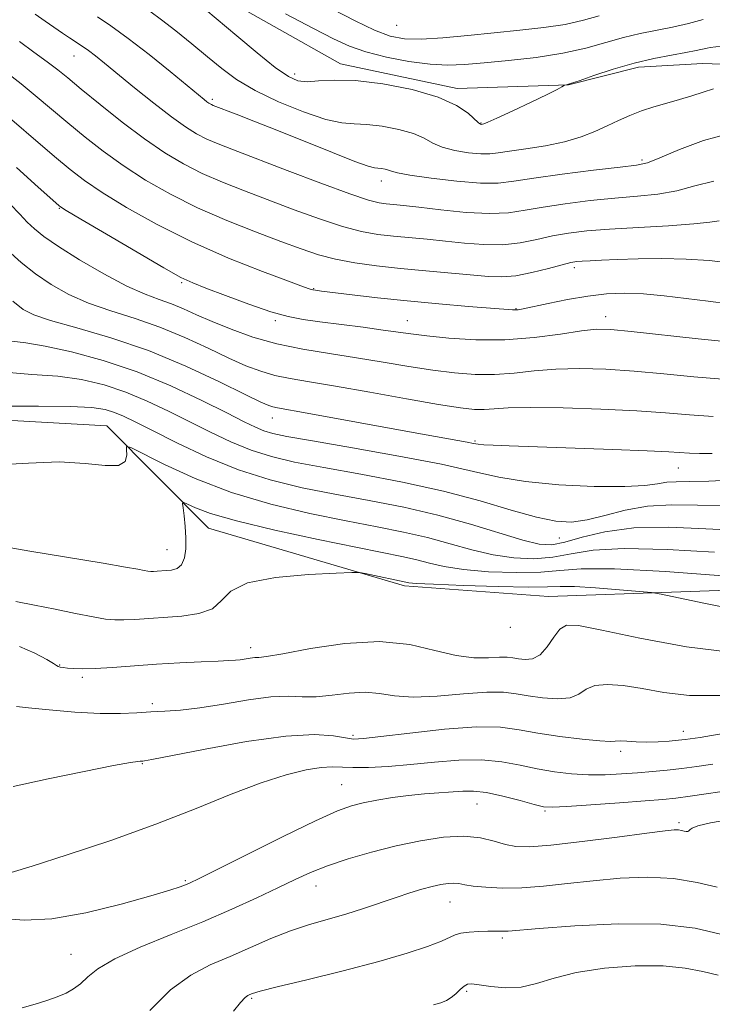
# Model space of a CAD drawing. Extents: x 2049800 to 2052700, y 347300 to 350200.
# Drawn here: x 2052291 to 2052422, y 348569 to 348755 of the extents above; entities that cross this region are included whole.
import ezdxf

# ---------------------------------------------------------------- set-up
doc = ezdxf.new("R2010")
doc.units = 0
doc.header["$MEASUREMENT"] = 0
for name, color, linetype, lineweight in [('DTM HARD BREAKLINE', 7, 'Continuous', 0), ('DTM SPOT ELEVATION', 2, 'Continuous', 13), ('INDEX CONTOUR', 41, 'Continuous', 13), ('INTERMEDIATE CONTOUR', 44, 'Continuous', 0)]:
    doc.layers.add(name, color=color, linetype=linetype, lineweight=lineweight)

msp = doc.modelspace()

# ---------------------------------------------------------------- linework, layer by layer
at = {"layer": 'DTM HARD BREAKLINE'}
for points in [[(2052500, 348735.694, 1058.608), (2052466.903, 348736.289, 1058.389), (2052449.48, 348738.955, 1058.534), (2052427.082, 348746.593, 1058.571), (2052420.017, 348746.81, 1059.007), (2052407.852, 348746.171, 1059.479), (2052394.59, 348742.787, 1059.987), (2052373.584, 348742.145, 1060.387), (2052351.531, 348746.771, 1060.532), (2052326.487, 348760.976, 1061.005), (2052307.639, 348778.4, 1060.968), (2052293.079, 348799.853, 1061.005), (2052289.671, 348809.22, 1060.787), (2052289.503, 348829.054, 1060.278), (2052289.777, 348845.225, 1059.842), (2052288.089, 348866.629, 1059.769), (2052277.943, 348895.907, 1060.024), (2052275.246, 348925.162, 1060.024), (2052273.924, 348948.347, 1059.588), (2052276.022, 348965.725, 1059.443)], [(2052215.34, 348928.5, 1045.35), (2052215.31, 348910.08, 1044.56), (2052234.32, 348878.43, 1047.58), (2052237.31, 348865.93, 1047.91), (2052233.9, 348852.18, 1047.42), (2052239.04, 348813, 1046.17), (2052241.81, 348796.41, 1044.44), (2052250.14, 348764.88, 1042.11), (2052261.28, 348748.21, 1040.83), (2052260.67, 348726.64, 1038.84), (2052268.24, 348704.98, 1036.23), (2052267.98, 348696.75, 1035.77), (2052277.02, 348680.04, 1033.45), (2052307.4, 348678.37, 1032.67), (2052326.63, 348659.03, 1029.06), (2052363.64, 348648.11, 1027.67), (2052390.82, 348646.13, 1026.88), (2052440.86, 348647.85, 1029.65), (2052488.94, 348651.67, 1027), (2052500, 348655.852, 1028.477)]]:
    msp.add_polyline3d(points, dxfattribs=at)
at = {"layer": 'DTM SPOT ELEVATION'}
for p in [(2052362.13, 348754.06, 1065.3), (2052301.17, 348748.23, 1053.2), (2052342.9, 348744.88, 1060.5), (2052327.3, 348740.04, 1056.3), (2052378.1, 348735.61, 1060.1), (2052408.5, 348728.61, 1056.3), (2052359.23, 348724.61, 1055.4), (2052298.41, 348719.47, 1045.9), (2052395.72, 348708.25, 1049.6), (2052321.55, 348705.41, 1045.8), (2052346.45, 348704.31, 1048.1), (2052384.72, 348700.52, 1048.1), (2052339.23, 348698.23, 1045.7), (2052364.17, 348698.24, 1046.8), (2052401.61, 348699.02, 1046.6), (2052338.65, 348679.84, 1039.3), (2052376.95, 348675.51, 1040.2), (2052415.34, 348670.42, 1039.2), (2052392.9, 348657.15, 1035.2), (2052318.77, 348654.97, 1030.9), (2052383.6, 348640.28, 1027.7), (2052334.57, 348636.41, 1026.5), (2052298.45, 348633.18, 1026.1), (2052302.78, 348630.85, 1025.7), (2052315.97, 348625.87, 1024.3), (2052353.92, 348619.84, 1022.3), (2052416.3, 348620.65, 1022.6), (2052404.49, 348616.85, 1021.6), (2052314.1, 348614.51, 1021.9), (2052351.73, 348610.55, 1018.9), (2052377.33, 348606.89, 1017.1), (2052390.15, 348605.54, 1017.8), (2052415.51, 348603.37, 1016.3), (2052322.24, 348592.41, 1018.2), (2052346.93, 348591.36, 1015.3), (2052372.22, 348588.39, 1013.2), (2052382.1, 348581.58, 1011.7), (2052300.6, 348578.48, 1016.8), (2052375.38, 348571.51, 1009.7), (2052334.78, 348570.17, 1011.8)]:
    msp.add_point(p, dxfattribs=at)
at = {"layer": 'INDEX CONTOUR'}
for points in [[(2052326.069, 348756.973, 1060), (2052331.928, 348752.041, 1060), (2052335.7769, 348748.846, 1060), (2052339.222, 348746.102, 1060), (2052341.683, 348744.385, 1060), (2052343.497, 348743.577, 1060), (2052345.229, 348743.391, 1060), (2052347.402, 348743.535, 1060), (2052350.355, 348743.705, 1060), (2052354.381, 348743.5951, 1060), (2052359.559, 348742.973, 1060), (2052365.096, 348741.897, 1060), (2052369.985, 348740.498, 1060), (2052373.447, 348738.93, 1060), (2052375.628, 348737.432, 1060), (2052377.613, 348735.621, 1060), (2052377.957, 348735.375, 1060), (2052378.0981, 348735.333, 1060), (2052378.354, 348735.357, 1060), (2052378.585, 348735.417, 1060), (2052379.342, 348735.72, 1060), (2052381.093, 348736.502, 1060), (2052384.07, 348737.888, 1060), (2052387.555, 348739.54, 1060), (2052390.596, 348741.006, 1060), (2052392.469, 348741.942, 1060), (2052393.3651, 348742.423, 1060), (2052393.852, 348742.727, 1060), (2052393.934, 348742.764, 1060), (2052394.243, 348742.8161, 1060), (2052394.962, 348743.028, 1060), (2052396.5989, 348743.578, 1060), (2052399.417, 348744.557, 1060), (2052403.054, 348745.762, 1060), (2052406.991, 348746.915, 1060), (2052410.758, 348747.798, 1060), (2052414.097, 348748.434, 1060), (2052416.796, 348748.905, 1060), (2052418.715, 348749.279, 1060), (2052420.804, 348749.758, 1060), (2052421.388, 348749.865, 1060), (2052424.562, 348750.247, 1060)], [(2052288.927, 348744.767, 1050), (2052291.198, 348743.011, 1050), (2052293.881, 348740.818, 1050), (2052300.031, 348735.635, 1050), (2052303.287, 348732.944, 1050), (2052306.73, 348730.247, 1050), (2052310.501, 348727.534, 1050), (2052314.716, 348724.804, 1050), (2052319.3961, 348722.114, 1050), (2052324.535, 348719.536, 1050), (2052330.043, 348717.142, 1050), (2052335.47, 348715.005, 1050), (2052340.28, 348713.202, 1050), (2052344.117, 348711.781, 1050), (2052347.361, 348710.687, 1050), (2052350.575, 348709.836, 1050), (2052354.218, 348709.153, 1050), (2052358.334, 348708.589, 1050), (2052362.865, 348708.099, 1050), (2052367.678, 348707.649, 1050), (2052379.481, 348706.603, 1050), (2052382.033, 348706.511, 1050), (2052384.637, 348706.731, 1050), (2052387.689, 348707.323, 1050), (2052390.801, 348708.094, 1050), (2052393.392, 348708.785, 1050), (2052395.063, 348709.2, 1050), (2052396.158, 348709.393, 1050), (2052397.206, 348709.48, 1050), (2052398.679, 348709.559, 1050), (2052400.822, 348709.653, 1050), (2052403.823, 348709.769, 1050), (2052407.759, 348709.898, 1050), (2052412.266, 348709.965, 1050), (2052416.868, 348709.885, 1050), (2052421.16, 348709.597, 1050), (2052425.025, 348709.166, 1050)], [(2052289.606, 348701.89, 1040), (2052291.559, 348700.35, 1040), (2052293.595, 348699.307, 1040), (2052296.742, 348698.29, 1040), (2052301.737, 348696.896, 1040), (2052308.15, 348695.006, 1040), (2052315.256, 348692.569, 1040), (2052322.335, 348689.638, 1040), (2052328.669, 348686.685, 1040), (2052333.541, 348684.282, 1040), (2052336.478, 348682.849, 1040), (2052337.978, 348682.183, 1040), (2052338.782, 348681.926, 1040), (2052339.662, 348681.746, 1040), (2052345.213, 348680.759, 1040), (2052365.254, 348677.086, 1040), (2052375.4959, 348675.256, 1040), (2052376.691, 348675.028, 1040), (2052377.564, 348674.882, 1040), (2052378.62, 348674.778, 1040), (2052380.377, 348674.677, 1040), (2052383.415, 348674.552, 1040), (2052402.956, 348673.865, 1040), (2052409.489, 348673.616, 1040), (2052413.593, 348673.426, 1040), (2052417.4851, 348673.193, 1040), (2052419.332, 348673.127, 1040), (2052421.7791, 348673.121, 1040)], [(2052286.703, 348655.752, 1030), (2052292.87, 348654.6749, 1030), (2052306.681, 348652.396, 1030), (2052310.929, 348651.671, 1030), (2052313.251, 348651.247, 1030), (2052314.433, 348651.02, 1030), (2052315.16, 348650.897, 1030), (2052315.7019, 348650.845, 1030), (2052316.226, 348650.845, 1030), (2052316.872, 348650.8789, 1030), (2052318.593, 348650.996, 1030), (2052319.635, 348651.092, 1030), (2052320.6571, 348651.393, 1030), (2052321.502, 348652.109, 1030), (2052322.048, 348653.386, 1030), (2052322.313, 348655.129, 1030), (2052322.347, 348657.177, 1030), (2052322.211, 348659.348, 1030), (2052321.992, 348661.353, 1030), (2052321.788, 348662.881, 1030), (2052321.709, 348663.695, 1030), (2052321.931, 348663.868, 1030), (2052322.641, 348663.545, 1030), (2052324.114, 348662.849, 1030), (2052326.958, 348661.798, 1030), (2052331.865, 348660.382, 1030), (2052339.113, 348658.649, 1030), (2052347.33, 348656.861, 1030), (2052354.73, 348655.3361, 1030), (2052363.432, 348653.607, 1030), (2052365.965, 348653.032, 1030), (2052368.34, 348652.398, 1030), (2052371.104, 348651.748, 1030), (2052374.748, 348651.183, 1030), (2052379.521, 348650.79, 1030), (2052384.709, 348650.619, 1030), (2052389.354, 348650.706, 1030), (2052392.976, 348651.032, 1030), (2052396.987, 348651.347, 1030), (2052403.274, 348651.344, 1030), (2052412.919, 348650.825, 1030), (2052423.783, 348650.025, 1030)], [(2052289.287, 348593.932, 1020), (2052293.288, 348595.158, 1020), (2052299.897, 348597.269, 1020), (2052308.135, 348600.019, 1020), (2052316.643, 348603.052, 1020), (2052324.294, 348606.035, 1020), (2052330.909, 348608.728, 1020), (2052336.543, 348610.91, 1020), (2052341.242, 348612.423, 1020), (2052345.022, 348613.339, 1020), (2052347.8931, 348613.788, 1020), (2052349.963, 348613.906, 1020), (2052353.8789, 348613.771, 1020), (2052356.8291, 348613.813, 1020), (2052360.527, 348614.002, 1020), (2052364.764, 348614.338, 1020), (2052369.311, 348614.788, 1020), (2052373.8871, 348615.165, 1020), (2052378.192, 348615.245, 1020), (2052382.009, 348614.882, 1020), (2052385.452, 348614.231, 1020), (2052388.713, 348613.525, 1020), (2052391.95, 348612.959, 1020), (2052395.181, 348612.581, 1020), (2052398.387, 348612.399, 1020), (2052401.547, 348612.411, 1020), (2052404.633, 348612.563, 1020), (2052407.616, 348612.788, 1020), (2052410.478, 348613.032, 1020), (2052413.2609, 348613.3, 1020), (2052416.02, 348613.611, 1020), (2052418.834, 348613.979, 1020), (2052421.887, 348614.403, 1020)], [(2052369.136, 348568.914, 1010), (2052370.489, 348569.317, 1010), (2052371.533, 348569.745, 1010), (2052372.429, 348570.302, 1010), (2052373.305, 348571.041, 1010), (2052374.138, 348571.824, 1010), (2052374.872, 348572.467, 1010), (2052375.516, 348572.822, 1010), (2052376.3579, 348572.892, 1010), (2052377.756, 348572.721, 1010), (2052379.948, 348572.39, 1010), (2052382.696, 348572.144, 1010), (2052385.644, 348572.269, 1010), (2052388.581, 348572.949, 1010), (2052391.88, 348573.9731, 1010), (2052396.057, 348575.028, 1010), (2052401.389, 348575.842, 1010), (2052407.184, 348576.3, 1010), (2052412.509, 348576.323, 1010), (2052416.6741, 348575.893, 1010), (2052419.961, 348575.211, 1010), (2052422.892, 348574.535, 1010)]]:
    msp.add_polyline3d(points, dxfattribs=at)
at = {"layer": 'INTERMEDIATE CONTOUR'}
for points in [[(2052293.833, 348756.168, 1054), (2052295.769, 348754.819, 1054), (2052299.0079, 348752.601, 1054), (2052300.351, 348751.699, 1054), (2052302.732, 348750.134, 1054), (2052303.92, 348749.2971, 1054), (2052305.248, 348748.281, 1054), (2052306.973, 348746.892, 1054), (2052312.6339, 348742.266, 1054), (2052316.244, 348739.363, 1054), (2052319.6, 348736.756, 1054), (2052322.241, 348734.857, 1054), (2052324.356, 348733.543, 1054), (2052326.291, 348732.554, 1054), (2052328.433, 348731.63, 1054), (2052331.3331, 348730.495, 1054), (2052341.442, 348726.634, 1054), (2052347.821, 348724.215, 1054), (2052353.304, 348722.2, 1054), (2052356.839, 348721.024, 1054), (2052358.861, 348720.509, 1054), (2052360.172, 348720.329, 1054), (2052361.518, 348720.2, 1054), (2052363.417, 348720.006, 1054), (2052366.329, 348719.675, 1054), (2052370.491, 348719.183, 1054), (2052375.248, 348718.705, 1054), (2052379.719, 348718.466, 1054), (2052383.293, 348718.625, 1054), (2052386.4209, 348719.091, 1054), (2052389.821, 348719.709, 1054), (2052394.007, 348720.34, 1054), (2052398.6871, 348720.917, 1054), (2052403.3639, 348721.389, 1054), (2052407.64, 348721.746, 1054), (2052411.515, 348722.141, 1054), (2052415.086, 348722.765, 1054), (2052418.499, 348723.699, 1054), (2052422.087, 348724.578, 1054)], [(2052305.611, 348755.685, 1056), (2052308.166, 348753.946, 1056), (2052311.438, 348751.569, 1056), (2052315.364, 348748.513, 1056), (2052319.342, 348745.3, 1056), (2052325.772, 348740.023, 1056), (2052326.296, 348739.612, 1056), (2052326.64, 348739.364, 1056), (2052326.916, 348739.193, 1056), (2052327.168, 348739.064, 1056), (2052327.49, 348738.927, 1056), (2052331.821, 348737.255, 1056), (2052335.15, 348735.953, 1056), (2052339.514, 348734.219, 1056), (2052350.006, 348730.004, 1056), (2052354.251, 348728.346, 1056), (2052356.753, 348727.46, 1056), (2052357.9561, 348727.148, 1056), (2052358.598, 348727.086, 1056), (2052359.273, 348727.005, 1056), (2052359.995, 348726.865, 1056), (2052360.633, 348726.682, 1056), (2052361.2, 348726.463, 1056), (2052362.291, 348726.165, 1056), (2052364.646, 348725.733, 1056), (2052368.684, 348725.156, 1056), (2052373.536, 348724.591, 1056), (2052378.011, 348724.237, 1056), (2052381.318, 348724.2481, 1056), (2052384.259, 348724.587, 1056), (2052388.035, 348725.171, 1056), (2052393.402, 348725.906, 1056), (2052399.331, 348726.65, 1056), (2052404.348, 348727.248, 1056), (2052407.45, 348727.633, 1056), (2052409.514, 348728.093, 1056), (2052411.89, 348729.002, 1056), (2052415.569, 348730.5659, 1056), (2052420.12, 348732.303, 1056), (2052424.754, 348733.561, 1056)], [(2052315.5171, 348756.735, 1058), (2052317.71, 348755.115, 1058), (2052320.4269, 348752.982, 1058), (2052323.439, 348750.532, 1058), (2052326.396, 348748.081, 1058), (2052329.094, 348745.8679, 1058), (2052331.917, 348743.814, 1058), (2052335.395, 348741.757, 1058), (2052339.826, 348739.625, 1058), (2052344.572, 348737.679, 1058), (2052348.761, 348736.269, 1058), (2052351.787, 348735.616, 1058), (2052354.119, 348735.441, 1058), (2052356.489, 348735.341, 1058), (2052359.416, 348734.989, 1058), (2052362.546, 348734.381, 1058), (2052365.309, 348733.59, 1058), (2052367.3231, 348732.696, 1058), (2052368.959, 348731.798, 1058), (2052370.774, 348731, 1058), (2052373.148, 348730.389, 1058), (2052375.746, 348729.983, 1058), (2052378.054, 348729.785, 1058), (2052379.758, 348729.791, 1058), (2052381.33, 348729.973, 1058), (2052383.442, 348730.294, 1058), (2052386.551, 348730.73, 1058), (2052390.241, 348731.302, 1058), (2052393.885, 348732.042, 1058), (2052396.988, 348732.962, 1058), (2052399.598, 348733.996, 1058), (2052401.9, 348735.055, 1058), (2052404.063, 348736.066, 1058), (2052406.1989, 348737.006, 1058), (2052408.405, 348737.865, 1058), (2052410.749, 348738.6399, 1058), (2052413.171, 348739.355, 1058), (2052415.582, 348740.038, 1058), (2052417.9001, 348740.716, 1058), (2052420.066, 348741.393, 1058), (2052422.029, 348742.067, 1058)], [(2052341.168, 348756.248, 1062), (2052346.423, 348753.481, 1062), (2052350.2301, 348751.512, 1062), (2052353.228, 348750.129, 1062), (2052356.336, 348749.05, 1062), (2052360.211, 348748.063, 1062), (2052364.474, 348747.231, 1062), (2052368.4849, 348746.688, 1062), (2052371.828, 348746.524, 1062), (2052374.9819, 348746.665, 1062), (2052378.65, 348746.9949, 1062), (2052383.306, 348747.43, 1062), (2052388.497, 348747.999, 1062), (2052393.541, 348748.761, 1062), (2052397.906, 348749.739, 1062), (2052401.657, 348750.795, 1062), (2052405.01, 348751.754, 1062), (2052408.159, 348752.494, 1062), (2052414.231, 348753.715, 1062), (2052417.2549, 348754.426, 1062), (2052420.065, 348755.135, 1062)], [(2052349.999, 348757.121, 1064), (2052354.296, 348754.88, 1064), (2052357.951, 348753.125, 1064), (2052360.892, 348752.015, 1064), (2052363.621, 348751.484, 1064), (2052366.787, 348751.41, 1064), (2052370.859, 348751.67, 1064), (2052375.598, 348752.127, 1064), (2052380.583, 348752.647, 1064), (2052385.4411, 348753.13, 1064), (2052389.967, 348753.63, 1064), (2052394.001, 348754.238, 1064), (2052397.436, 348755.007, 1064), (2052400.389, 348755.838, 1064)], [(2052290.8831, 348750.993, 1052), (2052293.606, 348748.9679, 1052), (2052296.121, 348747.163, 1052), (2052298.116, 348745.659, 1052), (2052300.049, 348744.099, 1052), (2052302.568, 348742.015, 1052), (2052306.113, 348739.111, 1052), (2052310.295, 348735.78, 1052), (2052314.514, 348732.583, 1052), (2052318.3201, 348729.96, 1052), (2052321.856, 348727.845, 1052), (2052325.413, 348726.045, 1052), (2052329.238, 348724.386, 1052), (2052333.402, 348722.75, 1052), (2052342.779, 348719.207, 1052), (2052347.591, 348717.4511, 1052), (2052351.939, 348716.018, 1052), (2052355.529, 348715.088, 1052), (2052358.598, 348714.549, 1052), (2052361.519, 348714.214, 1052), (2052367.885, 348713.6231, 1052), (2052371.36, 348713.278, 1052), (2052374.986, 348712.893, 1052), (2052378.64, 348712.608, 1052), (2052382.1779, 348712.598, 1052), (2052385.491, 348712.974, 1052), (2052388.611, 348713.593, 1052), (2052391.606, 348714.247, 1052), (2052394.612, 348714.774, 1052), (2052398.043, 348715.183, 1052), (2052402.379, 348715.53, 1052), (2052407.831, 348715.859, 1052), (2052413.516, 348716.189, 1052), (2052418.2829, 348716.527, 1052), (2052421.304, 348716.865, 1052), (2052423.06, 348717.118, 1052)], [(2052286.275, 348738.859, 1048), (2052297.495, 348729.255, 1048), (2052300.461, 348726.776, 1048), (2052303.166, 348724.715, 1048), (2052306.489, 348722.484, 1048), (2052311.105, 348719.65, 1048), (2052316.87, 348716.4071, 1048), (2052323.438, 348713.107, 1048), (2052330.36, 348710.077, 1048), (2052336.777, 348707.539, 1048), (2052341.729, 348705.692, 1048), (2052344.555, 348704.653, 1048), (2052345.797, 348704.211, 1048), (2052346.296, 348704.071, 1048), (2052346.834, 348703.979, 1048), (2052347.955, 348703.83, 1048), (2052353.752, 348703.12, 1048), (2052358.542, 348702.5669, 1048), (2052364.146, 348701.978, 1048), (2052370.118, 348701.4211, 1048), (2052375.7129, 348700.943, 1048), (2052384.003, 348700.277, 1048), (2052384.5791, 348700.263, 1048), (2052385.09, 348700.3101, 1048), (2052386.019, 348700.483, 1048), (2052390.744, 348701.506, 1048), (2052394.411, 348702.247, 1048), (2052398.236, 348702.895, 1048), (2052401.789, 348703.29, 1048), (2052405.211, 348703.414, 1048), (2052408.786, 348703.285, 1048), (2052412.714, 348702.9309, 1048), (2052416.851, 348702.44, 1048), (2052420.966, 348701.91, 1048), (2052424.829, 348701.427, 1048)], [(2052290.334, 348727.191, 1046), (2052294.427, 348723.468, 1046), (2052298.313, 348719.982, 1046), (2052298.628, 348719.751, 1046), (2052299.725, 348719.0761, 1046), (2052302.476, 348717.434, 1046), (2052307.338, 348714.553, 1046), (2052313.11, 348711.154, 1046), (2052318.174, 348708.21, 1046), (2052321.401, 348706.418, 1046), (2052323.61, 348705.37, 1046), (2052326.109, 348704.386, 1046), (2052329.832, 348702.966, 1046), (2052334.229, 348701.339, 1046), (2052338.38, 348699.918, 1046), (2052341.638, 348699.005, 1046), (2052344.47, 348698.46, 1046), (2052347.618, 348698.033, 1046), (2052355.818, 348696.979, 1046), (2052359.59, 348696.471, 1046), (2052364.8521, 348695.716, 1046), (2052367.83, 348695.348, 1046), (2052371.988, 348694.935, 1046), (2052377.073, 348694.629, 1046), (2052382.6061, 348694.631, 1046), (2052388.106, 348695.059, 1046), (2052393.096, 348695.712, 1046), (2052397.095, 348696.306, 1046), (2052399.925, 348696.609, 1046), (2052402.6009, 348696.578, 1046), (2052406.439, 348696.219, 1046), (2052419.107, 348694.819, 1046), (2052425.404, 348694.168, 1046)], [(2052289.14, 348720.239, 1044), (2052290.974, 348718.342, 1044), (2052292.369, 348716.872, 1044), (2052293.714, 348715.562, 1044), (2052295.5, 348714.116, 1044), (2052298.244, 348712.233, 1044), (2052302.233, 348709.752, 1044), (2052306.832, 348707.084, 1044), (2052311.177, 348704.779, 1044), (2052314.609, 348703.236, 1044), (2052317.2921, 348702.24, 1044), (2052319.5969, 348701.425, 1044), (2052321.869, 348700.486, 1044), (2052324.362, 348699.364, 1044), (2052327.305, 348698.061, 1044), (2052330.868, 348696.607, 1044), (2052334.987, 348695.145, 1044), (2052339.539, 348693.847, 1044), (2052344.398, 348692.831, 1044), (2052349.44, 348692.008, 1044), (2052354.54, 348691.237, 1044), (2052359.571, 348690.417, 1044), (2052364.415, 348689.601, 1044), (2052368.95, 348688.883, 1044), (2052373.099, 348688.348, 1044), (2052376.956, 348688.05, 1044), (2052380.656, 348688.038, 1044), (2052384.337, 348688.316, 1044), (2052388.15, 348688.725, 1044), (2052392.248, 348689.065, 1044), (2052396.754, 348689.173, 1044), (2052401.675, 348689.042, 1044), (2052406.986, 348688.701, 1044), (2052412.615, 348688.195, 1044), (2052418.286, 348687.637, 1044), (2052423.673, 348687.156, 1044)], [(2052288.617, 348711.538, 1042), (2052291.209, 348709.205, 1042), (2052293.925, 348707.061, 1042), (2052296.896, 348705.0511, 1042), (2052300.213, 348703.1959, 1042), (2052303.959, 348701.534, 1042), (2052308.173, 348700.066, 1042), (2052312.721, 348698.623, 1042), (2052317.427, 348696.997, 1042), (2052322.102, 348695.062, 1042), (2052326.515, 348693.024, 1042), (2052330.4229, 348691.171, 1042), (2052333.673, 348689.728, 1042), (2052336.483, 348688.664, 1042), (2052339.16, 348687.886, 1042), (2052342.057, 348687.283, 1042), (2052345.6899, 348686.674, 1042), (2052350.618, 348685.861, 1042), (2052357.0781, 348684.726, 1042), (2052364.019, 348683.482, 1042), (2052370.069, 348682.418, 1042), (2052374.21, 348681.7611, 1042), (2052376.838, 348681.471, 1042), (2052378.705, 348681.444, 1042), (2052380.568, 348681.572, 1042), (2052383.205, 348681.738, 1042), (2052387.401, 348681.823, 1042), (2052393.584, 348681.738, 1042), (2052400.748, 348681.506, 1042), (2052407.533, 348681.182, 1042), (2052412.946, 348680.8161, 1042), (2052417.466, 348680.456, 1042), (2052421.941, 348680.144, 1042)], [(2052289.466, 348694.347, 1038), (2052292.0959, 348694.018, 1038), (2052295.751, 348693.446, 1038), (2052300.726, 348692.364, 1038), (2052306.677, 348690.726, 1038), (2052313.105, 348688.539, 1038), (2052319.501, 348685.888, 1038), (2052325.332, 348683.154, 1038), (2052330.06, 348680.792, 1038), (2052333.325, 348679.144, 1038), (2052335.485, 348678.1, 1038), (2052337.077, 348677.44, 1038), (2052338.728, 348676.939, 1038), (2052341.427, 348676.3721, 1038), (2052346.2521, 348675.512, 1038), (2052353.778, 348674.211, 1038), (2052362.559, 348672.65, 1038), (2052370.644, 348671.087, 1038), (2052376.65, 348669.739, 1038), (2052381.457, 348668.647, 1038), (2052386.516, 348667.811, 1038), (2052392.811, 348667.229, 1038), (2052399.487, 348666.913, 1038), (2052405.225, 348666.8741, 1038), (2052409.061, 348667.093, 1038), (2052411.44, 348667.429, 1038), (2052413.16, 348667.707, 1038), (2052414.973, 348667.806, 1038), (2052417.446, 348667.821, 1038), (2052421.1019, 348667.899, 1038), (2052426.208, 348668.126, 1038)], [(2052288.183, 348688.508, 1036), (2052293.237, 348688.082, 1036), (2052298.113, 348687.742, 1036), (2052302.635, 348687.0991, 1036), (2052306.874, 348686.088, 1036), (2052310.964, 348684.723, 1036), (2052315.015, 348683.039, 1036), (2052319.038, 348681.137, 1036), (2052326.964, 348677.147, 1036), (2052330.845, 348675.308, 1036), (2052334.657, 348673.747, 1036), (2052338.493, 348672.536, 1036), (2052342.861, 348671.5161, 1036), (2052348.371, 348670.468, 1036), (2052355.381, 348669.213, 1036), (2052363.231, 348667.73, 1036), (2052371.007, 348666.038, 1036), (2052377.936, 348664.198, 1036), (2052383.806, 348662.45, 1036), (2052388.545, 348661.08, 1036), (2052392.188, 348660.315, 1036), (2052395.199, 348660.162, 1036), (2052398.145, 348660.569, 1036), (2052401.494, 348661.432, 1036), (2052405.303, 348662.429, 1036), (2052409.527, 348663.184, 1036), (2052414.115, 348663.433, 1036), (2052418.987, 348663.356, 1036), (2052424.057, 348663.246, 1036)], [(2052287.789, 348682.075, 1034), (2052294.489, 348682.072, 1034), (2052300.474, 348682.038, 1034), (2052304.5441, 348681.834, 1034), (2052307.071, 348681.45, 1034), (2052308.824, 348680.907, 1034), (2052310.528, 348680.19, 1034), (2052312.744, 348679.119, 1034), (2052315.99, 348677.473, 1034), (2052320.603, 348675.15, 1034), (2052326.205, 348672.515, 1034), (2052332.237, 348670.054, 1034), (2052338.259, 348668.133, 1034), (2052344.296, 348666.659, 1034), (2052350.491, 348665.424, 1034), (2052356.933, 348664.233, 1034), (2052363.484, 348662.957, 1034), (2052369.955, 348661.483, 1034), (2052376.117, 348659.77, 1034), (2052385.985, 348656.725, 1034), (2052389.0739, 348655.99, 1034), (2052391.4591, 348655.883, 1034), (2052393.938, 348656.353, 1034), (2052397.2, 348657.29, 1034), (2052401.495, 348658.333, 1034), (2052406.966, 348659.06, 1034), (2052413.575, 348659.178, 1034), (2052420.568, 348658.906, 1034), (2052427.012, 348658.593, 1034)], [(2052286.713, 348670.962, 1032), (2052292.621, 348671.329, 1032), (2052298.3761, 348671.528, 1032), (2052303.277, 348671.258, 1032), (2052307.067, 348670.872, 1032), (2052309.6009, 348670.884, 1032), (2052310.84, 348671.642, 1032), (2052311.172, 348672.815, 1032), (2052311.091, 348673.903, 1032), (2052311.123, 348674.46, 1032), (2052311.917, 348674.265, 1032), (2052318.315, 348671.068, 1032), (2052324.082, 348668.435, 1032), (2052330.938, 348665.787, 1032), (2052338.356, 348663.5599, 1032), (2052345.772, 348661.781, 1032), (2052352.611, 348660.38, 1032), (2052358.449, 348659.265, 1032), (2052363.458, 348658.282, 1032), (2052367.96, 348657.2581, 1032), (2052372.228, 348656.084, 1032), (2052376.351, 348654.911, 1032), (2052380.367, 348653.954, 1032), (2052384.2981, 348653.39, 1032), (2052388.084, 348653.251, 1032), (2052391.646, 348653.53, 1032), (2052395.088, 348654.1609, 1032), (2052399.241, 348654.84, 1032), (2052405.1199, 348655.202, 1032), (2052413.247, 348655.001, 1032), (2052422.175, 348654.465, 1032)], [(2052290.219, 348645.132, 1028), (2052293.715, 348644.458, 1028), (2052297.623, 348643.682, 1028), (2052301.5, 348642.892, 1028), (2052304.794, 348642.241, 1028), (2052307.136, 348641.845, 1028), (2052308.884, 348641.677, 1028), (2052310.574, 348641.677, 1028), (2052312.653, 348641.787, 1028), (2052321.549, 348642.402, 1028), (2052324.788, 348642.867, 1028), (2052327.365, 348643.799, 1028), (2052329.039, 348645.325, 1028), (2052330.801, 348647.104, 1028), (2052333.9511, 348648.683, 1028), (2052339.271, 348649.713, 1028), (2052345.46, 348650.269, 1028), (2052350.697, 348650.529, 1028), (2052353.672, 348650.641, 1028), (2052355.098, 348650.613, 1028), (2052356.1999, 348650.42, 1028), (2052364.451, 348648.712, 1028), (2052365.858, 348648.586, 1028), (2052369.1301, 348648.412, 1028), (2052374.745, 348648.1911, 1028), (2052381.333, 348647.987, 1028), (2052387.062, 348647.883, 1028), (2052390.652, 348647.921, 1028), (2052393.043, 348647.996, 1028), (2052395.725, 348647.965, 1028), (2052399.732, 348647.733, 1028), (2052404.262, 348647.391, 1028), (2052408.052, 348647.078, 1028), (2052410.312, 348646.867, 1028), (2052412.13, 348646.571, 1028), (2052420.16, 348644.823, 1028), (2052426.4371, 348643.567, 1028)], [(2052290.903, 348636.633, 1026), (2052293.791, 348635.401, 1026), (2052296.045, 348634.218, 1026), (2052297.328, 348633.457, 1026), (2052297.909, 348633.065, 1026), (2052298.2101, 348632.878, 1026), (2052298.589, 348632.759, 1026), (2052299.16, 348632.665, 1026), (2052299.972, 348632.574, 1026), (2052301.107, 348632.481, 1026), (2052302.764, 348632.432, 1026), (2052305.172, 348632.488, 1026), (2052308.472, 348632.686, 1026), (2052316.802, 348633.286, 1026), (2052321.2031, 348633.554, 1026), (2052325.221, 348633.764, 1026), (2052328.401, 348633.909, 1026), (2052330.443, 348633.992, 1026), (2052331.672, 348634.053, 1026), (2052332.57, 348634.14, 1026), (2052334.482, 348634.439, 1026), (2052335.336, 348634.55, 1026), (2052336.122, 348634.603, 1026), (2052337.583, 348634.776, 1026), (2052340.635, 348635.2959, 1026), (2052345.8399, 348636.255, 1026), (2052352.343, 348637.212, 1026), (2052358.933, 348637.593, 1026), (2052364.632, 348637.023, 1026), (2052369.386, 348635.929, 1026), (2052373.3731, 348634.937, 1026), (2052376.736, 348634.518, 1026), (2052379.476, 348634.522, 1026), (2052381.56, 348634.643, 1026), (2052383.014, 348634.638, 1026), (2052384.103, 348634.51, 1026), (2052385.153, 348634.322, 1026), (2052386.411, 348634.179, 1026), (2052387.822, 348634.337, 1026), (2052389.252, 348635.094, 1026), (2052390.592, 348636.6, 1026), (2052391.831, 348638.4119, 1026), (2052392.979, 348639.94, 1026), (2052394.2299, 348640.701, 1026), (2052396.506, 348640.628, 1026), (2052400.913, 348639.764, 1026), (2052408.101, 348638.2459, 1026), (2052416.895, 348636.611, 1026), (2052425.666, 348635.491, 1026)], [(2052290.297, 348625.317, 1024), (2052292.571, 348625.076, 1024), (2052296.515, 348624.688, 1024), (2052301.3771, 348624.273, 1024), (2052306.126, 348623.996, 1024), (2052309.9649, 348623.973, 1024), (2052313.0329, 348624.121, 1024), (2052315.706, 348624.308, 1024), (2052318.353, 348624.448, 1024), (2052321.322, 348624.648, 1024), (2052324.955, 348625.064, 1024), (2052329.415, 348625.775, 1024), (2052334.143, 348626.557, 1024), (2052338.399, 348627.111, 1024), (2052341.665, 348627.239, 1024), (2052344.312, 348627.147, 1024), (2052346.927, 348627.147, 1024), (2052349.944, 348627.443, 1024), (2052353.163, 348627.829, 1024), (2052356.223, 348627.997, 1024), (2052358.93, 348627.746, 1024), (2052361.733, 348627.324, 1024), (2052365.244, 348627.086, 1024), (2052369.816, 348627.276, 1024), (2052374.7679, 348627.69, 1024), (2052379.16, 348628.012, 1024), (2052382.324, 348628.0009, 1024), (2052384.695, 348627.722, 1024), (2052386.979, 348627.313, 1024), (2052389.681, 348626.925, 1024), (2052392.492, 348626.741, 1024), (2052394.901, 348626.955, 1024), (2052396.581, 348627.662, 1024), (2052397.937, 348628.568, 1024), (2052399.557, 348629.282, 1024), (2052401.907, 348629.497, 1024), (2052404.957, 348629.257, 1024), (2052408.553, 348628.691, 1024), (2052412.626, 348627.969, 1024), (2052417.458, 348627.409, 1024), (2052423.416, 348627.37, 1024)], [(2052289.723, 348610.184, 1022), (2052296.314, 348611.614, 1022), (2052303.113, 348613.033, 1022), (2052308.658, 348614.148, 1022), (2052311.877, 348614.746, 1022), (2052313.26, 348614.95, 1022), (2052313.686, 348614.965, 1022), (2052314.1759, 348614.977, 1022), (2052314.484, 348615.0201, 1022), (2052315.895, 348615.287, 1022), (2052325.949, 348617.275, 1022), (2052333.806, 348618.694, 1022), (2052341.199, 348619.733, 1022), (2052346.637, 348620.014, 1022), (2052350.229, 348619.769, 1022), (2052352.485, 348619.379, 1022), (2052354.018, 348619.17, 1022), (2052355.866, 348619.238, 1022), (2052359.173, 348619.619, 1022), (2052364.636, 348620.294, 1022), (2052371.174, 348621.0059, 1022), (2052377.259, 348621.445, 1022), (2052381.783, 348621.383, 1022), (2052385.305, 348620.936, 1022), (2052388.8061, 348620.304, 1022), (2052392.951, 348619.671, 1022), (2052397.162, 348619.145, 1022), (2052400.551, 348618.815, 1022), (2052402.504, 348618.732, 1022), (2052404.359, 348618.838, 1022), (2052405.6501, 348618.776, 1022), (2052407.389, 348618.66, 1022), (2052409.423, 348618.592, 1022), (2052411.581, 348618.645, 1022), (2052413.645, 348618.7839, 1022), (2052415.3811, 348618.948, 1022), (2052416.632, 348619.088, 1022), (2052419.495, 348619.467, 1022), (2052421.64, 348619.809, 1022), (2052425.724, 348620.523, 1022)], [(2052287.805, 348585.273, 1018), (2052291.7451, 348584.947, 1018), (2052296.986, 348585.215, 1018), (2052303.441, 348586.346, 1018), (2052310.089, 348587.96, 1018), (2052315.674, 348589.512, 1018), (2052319.267, 348590.578, 1018), (2052321.235, 348591.2159, 1018), (2052322.27, 348591.603, 1018), (2052323.118, 348591.968, 1018), (2052324.741, 348592.7579, 1018), (2052333.917, 348597.366, 1018), (2052340.73, 348600.761, 1018), (2052346.838, 348603.733, 1018), (2052350.946, 348605.5889, 1018), (2052353.603, 348606.562, 1018), (2052355.8199, 348607.113, 1018), (2052358.402, 348607.618, 1018), (2052361.333, 348608.104, 1018), (2052364.394, 348608.51, 1018), (2052367.38, 348608.796, 1018), (2052374.647, 348609.313, 1018), (2052376.683, 348609.327, 1018), (2052379.124, 348609.046, 1018), (2052382.218, 348608.383, 1018), (2052385.456, 348607.544, 1018), (2052388.14, 348606.805, 1018), (2052389.881, 348606.383, 1018), (2052391.536, 348606.274, 1018), (2052394.269, 348606.413, 1018), (2052398.818, 348606.729, 1018), (2052404.221, 348607.124, 1018), (2052409.088, 348607.491, 1018), (2052412.438, 348607.759, 1018), (2052414.9179, 348608.0089, 1018), (2052417.585, 348608.358, 1018), (2052426.197, 348609.598, 1018)], [(2052291.371, 348568.369, 1016), (2052293.827, 348569.0501, 1016), (2052296.0551, 348569.744, 1016), (2052298.013, 348570.441, 1016), (2052299.68, 348571.147, 1016), (2052301.123, 348571.944, 1016), (2052302.427, 348572.931, 1016), (2052303.774, 348574.194, 1016), (2052305.713, 348575.761, 1016), (2052308.888, 348577.644, 1016), (2052313.6941, 348579.83, 1016), (2052319.528, 348582.207, 1016), (2052325.54, 348584.637, 1016), (2052331.011, 348586.9889, 1016), (2052335.755, 348589.159, 1016), (2052339.716, 348591.052, 1016), (2052342.942, 348592.611, 1016), (2052345.885, 348593.946, 1016), (2052349.096, 348595.209, 1016), (2052352.989, 348596.51, 1016), (2052357.409, 348597.797, 1016), (2052362.062, 348598.978, 1016), (2052366.665, 348599.954, 1016), (2052370.987, 348600.603, 1016), (2052374.807, 348600.799, 1016), (2052377.9669, 348600.4811, 1016), (2052380.55, 348599.867, 1016), (2052382.7, 348599.243, 1016), (2052384.6809, 348598.8561, 1016), (2052387.245, 348598.794, 1016), (2052391.2611, 348599.11, 1016), (2052397.182, 348599.799, 1016), (2052403.785, 348600.649, 1016), (2052409.428, 348601.397, 1016), (2052412.883, 348601.837, 1016), (2052414.582, 348602.005, 1016), (2052415.371, 348601.995, 1016), (2052415.951, 348601.897, 1016), (2052416.447, 348601.779, 1016), (2052416.842, 348601.704, 1016), (2052417.128, 348601.722, 1016), (2052417.355, 348601.836, 1016), (2052417.588, 348602.04, 1016), (2052417.98, 348602.332, 1016), (2052419.056, 348602.742, 1016), (2052421.433, 348603.305, 1016), (2052425.487, 348604.033, 1016)], [(2052315.4851, 348567.844, 1014), (2052319.449, 348571.775, 1014), (2052323.238, 348574.559, 1014), (2052326.943, 348576.493, 1014), (2052330.673, 348578.096, 1014), (2052338.352, 348581.446, 1014), (2052342.115, 348582.943, 1014), (2052345.705, 348584.133, 1014), (2052352.534, 348586.09, 1014), (2052355.871, 348587.147, 1014), (2052362.04, 348589.245, 1014), (2052364.659, 348590.091, 1014), (2052366.931, 348590.7661, 1014), (2052368.872, 348591.285, 1014), (2052370.501, 348591.655, 1014), (2052371.851, 348591.875, 1014), (2052372.959, 348591.935, 1014), (2052373.914, 348591.841, 1014), (2052375.018, 348591.637, 1014), (2052376.626, 348591.3819, 1014), (2052379.009, 348591.139, 1014), (2052382.109, 348590.997, 1014), (2052385.781, 348591.051, 1014), (2052389.9, 348591.36, 1014), (2052394.406, 348591.843, 1014), (2052399.256, 348592.382, 1014), (2052404.37, 348592.846, 1014), (2052409.521, 348593.057, 1014), (2052414.442, 348592.828, 1014), (2052418.89, 348592.077, 1014), (2052422.697, 348591.174, 1014)], [(2052331.322, 348567.723, 1012), (2052332.663, 348569.371, 1012), (2052333.516, 348570.289, 1012), (2052334.041, 348570.7099, 1012), (2052334.407, 348570.891, 1012), (2052334.908, 348571.079, 1012), (2052336.33, 348571.484, 1012), (2052339.581, 348572.307, 1012), (2052345.175, 348573.667, 1012), (2052352.053, 348575.363, 1012), (2052358.759, 348577.113, 1012), (2052364.111, 348578.677, 1012), (2052368.004, 348579.981, 1012), (2052370.61, 348580.995, 1012), (2052373.19, 348582.171, 1012), (2052374.271, 348582.472, 1012), (2052375.836, 348582.674, 1012), (2052377.6671, 348582.798, 1012), (2052379.383, 348582.855, 1012), (2052380.691, 348582.858, 1012), (2052382.398, 348582.829, 1012), (2052383.239, 348582.874, 1012), (2052389.085, 348583.366, 1012), (2052395.8039, 348583.874, 1012), (2052404.027, 348584.2689, 1012), (2052412.055, 348584.196, 1012), (2052418.5131, 348583.434, 1012), (2052423.331, 348582.3, 1012)]]:
    msp.add_polyline3d(points, dxfattribs=at)

doc.saveas('drawing.dxf')
